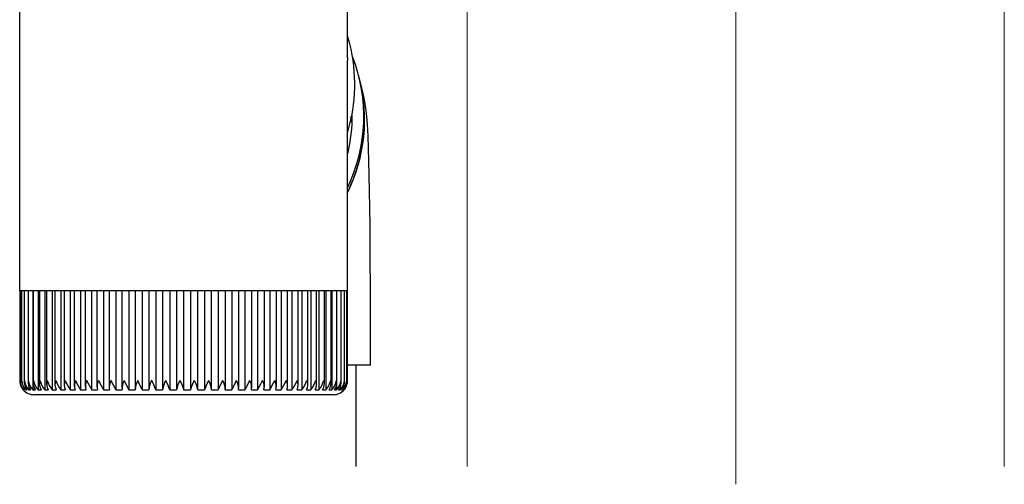
# Model space of a CAD drawing. Extents: x 0 to 2180, y 0 to 3206.
# Drawn here: x 895 to 1032, y 2075 to 2140 of the extents above; entities that cross this region are included whole.
import ezdxf

# ---------------------------------------------------------------- set-up
doc = ezdxf.new("R2010")
doc.units = 0
doc.layers.add('YKK_12', color=2, linetype='CONTINUOUS', lineweight=13)
doc.layers.add('YKK_13', color=4, linetype='CONTINUOUS', lineweight=30)

msp = doc.modelspace()

# ---------------------------------------------------------------- linework, layer by layer
at = {"layer": 'YKK_12', "ltscale": 2}
msp.add_line((994.83, 2074.85), (994.83, 2398.47), dxfattribs=at)
at = {"layer": 'YKK_12'}
for p, q in [((957.33, 2184.2), (957.33, 2077.35)), ((1032.33, 2184.2), (1032.33, 2077.35))]:
    msp.add_line(p, q, dxfattribs=at)
at = {"layer": 'YKK_13', "linetype": 'Continuous'}
for p, q in [((894.84, 2170.85), (894.84, 2103.35)), ((940.64, 2135.02), (940.64, 2170.85)), ((940.93, 2136.3), (940.64, 2137.43)), ((940.64, 2103.35), (940.64, 2133.99)), ((942.28, 2131.43), (942.18, 2131.84)), ((942.62, 2130.1), (942.3, 2131.39)), ((942.89, 2128.95), (942.62, 2130.1)), ((943.07, 2127.93), (942.89, 2128.95)), ((943.21, 2127), (943.07, 2127.93)), ((943.3, 2126.15), (943.21, 2127)), ((941.19, 2125.4), (941.09, 2126.12)), ((943.39, 2125.12), (943.3, 2126.15)), ((943.49, 2123.43), (943.39, 2125.12)), ((943.56, 2121.76), (943.49, 2123.43)), ((943.61, 2119.94), (943.56, 2121.76)), ((943.66, 2117.95), (943.61, 2119.94)), ((943.7, 2115.77), (943.66, 2117.95)), ((943.74, 2113.43), (943.7, 2115.77)), ((943.77, 2110.95), (943.74, 2113.43)), ((943.79, 2108.35), (943.77, 2110.95)), ((943.8, 2105.67), (943.79, 2108.35)), ((943.81, 2102.93), (943.8, 2105.67)), ((894.84, 2103.35), (894.84, 2101.85)), ((940.64, 2101.85), (940.64, 2103.35)), ((943.81, 2101.48), (943.81, 2102.93)), ((894.89, 2101.85), (894.84, 2101.85)), ((894.85, 2101.85), (894.85, 2089.34)), ((894.89, 2101.85), (894.89, 2089.33)), ((895.11, 2101.85), (894.89, 2101.85)), ((895.1, 2101.85), (895.1, 2089.2)), ((895.5, 2101.85), (895.11, 2101.85)), ((895.48, 2101.85), (895.48, 2089.12)), ((896.06, 2101.85), (895.5, 2101.85)), ((896.03, 2101.85), (896.03, 2089.03)), ((896.78, 2101.85), (896.06, 2101.85)), ((896.69, 2101.85), (896.69, 2088.03)), ((896.74, 2101.85), (896.74, 2088.95)), ((897.66, 2101.85), (896.78, 2101.85)), ((897.44, 2101.85), (897.44, 2088.03)), ((897.6, 2101.85), (897.6, 2088.86)), ((898.7, 2101.85), (897.66, 2101.85)), ((898.34, 2101.85), (898.34, 2088.03)), ((898.61, 2101.85), (898.61, 2088.79)), ((899.88, 2101.85), (898.7, 2101.85)), ((899.39, 2101.85), (899.39, 2088.03)), ((899.77, 2101.85), (899.77, 2088.71)), ((901.19, 2101.85), (899.88, 2101.85)), ((900.58, 2101.85), (900.58, 2088.03)), ((901.05, 2101.85), (901.05, 2088.64)), ((902.64, 2101.85), (901.19, 2101.85)), ((901.9, 2101.85), (901.9, 2088.03)), ((902.47, 2101.85), (902.47, 2088.56)), ((904.19, 2101.85), (902.64, 2101.85)), ((903.34, 2101.85), (903.34, 2088.03)), ((903.99, 2101.85), (903.99, 2088.49)), ((905.85, 2101.85), (904.19, 2101.85)), ((904.89, 2101.85), (904.89, 2088.03)), ((905.61, 2101.85), (905.61, 2088.41)), ((907.6, 2101.85), (905.85, 2101.85)), ((906.54, 2101.85), (906.54, 2088.03)), ((907.33, 2101.85), (907.33, 2088.34)), ((909.43, 2101.85), (907.6, 2101.85)), ((908.28, 2101.85), (908.28, 2088.03)), ((909.11, 2101.85), (909.11, 2088.28)), ((911.32, 2101.85), (909.43, 2101.85)), ((910.08, 2101.85), (910.08, 2088.03)), ((910.96, 2101.85), (910.96, 2088.22)), ((913.26, 2101.85), (911.32, 2101.85)), ((911.95, 2101.85), (911.95, 2088.03)), ((912.86, 2101.85), (912.86, 2088.16)), ((915.24, 2101.85), (913.26, 2101.85)), ((913.85, 2101.85), (913.85, 2088.03)), ((914.79, 2101.85), (914.79, 2088.03)), ((917.23, 2101.85), (915.24, 2101.85)), ((915.79, 2101.85), (915.79, 2088.03)), ((916.74, 2101.85), (916.74, 2088.03)), ((919.23, 2101.85), (917.23, 2101.85)), ((917.74, 2101.85), (917.74, 2088.03)), ((918.7, 2101.85), (918.7, 2088.03)), ((921.21, 2101.85), (919.23, 2101.85)), ((919.7, 2088.03), (919.7, 2101.85)), ((920.64, 2101.85), (920.64, 2088.03)), ((923.17, 2101.85), (921.21, 2101.85)), ((921.64, 2088.03), (921.64, 2101.85)), ((922.57, 2101.85), (922.57, 2088.03)), ((925.09, 2101.85), (923.17, 2101.85)), ((923.56, 2088.18), (923.56, 2101.85)), ((924.46, 2101.85), (924.46, 2088.03)), ((926.96, 2101.85), (925.09, 2101.85)), ((925.43, 2088.24), (925.43, 2101.85)), ((926.29, 2101.85), (926.29, 2088.03)), ((928.75, 2101.85), (926.96, 2101.85)), ((927.25, 2088.31), (927.25, 2101.85)), ((928.07, 2101.85), (928.07, 2088.03)), ((930.46, 2101.85), (928.75, 2101.85)), ((929.01, 2088.38), (929.01, 2101.85)), ((929.76, 2101.85), (929.76, 2088.03)), ((932.07, 2101.85), (930.46, 2101.85)), ((930.68, 2088.45), (930.68, 2101.85)), ((931.36, 2101.85), (931.36, 2088.03)), ((933.57, 2101.85), (932.07, 2101.85)), ((932.26, 2088.52), (932.26, 2101.85)), ((932.86, 2101.85), (932.86, 2088.03)), ((934.95, 2101.85), (933.57, 2101.85)), ((933.72, 2088.59), (933.72, 2101.85)), ((934.24, 2101.85), (934.24, 2088.03)), ((936.2, 2101.85), (934.95, 2101.85)), ((935.08, 2088.66), (935.08, 2101.85)), ((935.5, 2101.85), (935.5, 2088.03)), ((937.32, 2101.85), (936.2, 2101.85)), ((936.3, 2088.74), (936.3, 2101.85)), ((936.62, 2101.85), (936.62, 2088.03)), ((938.28, 2101.85), (937.32, 2101.85)), ((937.39, 2088.83), (937.39, 2101.85)), ((937.6, 2101.85), (937.6, 2088.03)), ((939.08, 2101.85), (938.28, 2101.85)), ((938.33, 2088.91), (938.33, 2101.85)), ((938.43, 2101.85), (938.43, 2088.03)), ((939.73, 2101.85), (939.08, 2101.85)), ((939.12, 2089), (939.12, 2101.85)), ((940.2, 2101.85), (939.73, 2101.85)), ((939.75, 2089.08), (939.75, 2101.85)), ((940.51, 2101.85), (940.2, 2101.85)), ((940.21, 2089.37), (940.21, 2101.85)), ((940.51, 2089.37), (940.51, 2101.85)), ((940.64, 2101.85), (940.51, 2101.85)), ((940.64, 2089.35), (940.64, 2101.85)), ((940.64, 2101.85), (940.64, 2101.85)), ((943.81, 2091.48), (943.81, 2101.48)), ((943.81, 2091.48), (940.6, 2091.48)), ((941.81, 2077.35), (941.81, 2091.48)), ((895.11, 2089.34), (895.11, 2089.35)), ((895.13, 2089), (895.11, 2089.34)), ((896.11, 2088.59), (896.11, 2088.03)), ((905.85, 2089.35), (905.86, 2089.34)), ((905.86, 2089.34), (906.22, 2088.63)), ((906.22, 2088.63), (906.45, 2088.22)), ((928.22, 2088.34), (928.5, 2088.85)), ((928.5, 2088.85), (928.74, 2089.34)), ((928.74, 2089.34), (928.75, 2089.35)), ((939.1, 2088.81), (939.1, 2088.03)), ((939.61, 2088.43), (939.61, 2088.03)), ((895.34, 2088.03), (895.36, 2088.03)), ((895.43, 2088.17), (895.43, 2088.03)), ((895.43, 2088.03), (895.53, 2088.03)), ((895.68, 2088.3), (895.68, 2088.03)), ((895.68, 2088.03), (895.87, 2088.03)), ((896.11, 2088.03), (896.37, 2088.03)), ((896.69, 2088.03), (897.04, 2088.03)), ((938.64, 2087.35), (896.84, 2087.35)), ((897.44, 2088.03), (897.86, 2088.03)), ((898.34, 2088.03), (898.84, 2088.03)), ((899.39, 2088.03), (899.96, 2088.03)), ((900.58, 2088.03), (901.21, 2088.03)), ((901.9, 2088.03), (902.59, 2088.03)), ((903.34, 2088.03), (904.09, 2088.03)), ((904.89, 2088.03), (905.69, 2088.03)), ((906.45, 2088.22), (906.54, 2088.03)), ((906.54, 2088.03), (907.38, 2088.03)), ((908.28, 2088.03), (909.15, 2088.03)), ((910.08, 2088.03), (910.99, 2088.03)), ((911.95, 2088.03), (912.87, 2088.03)), ((913.85, 2088.03), (914.8, 2088.03)), ((915.79, 2088.03), (916.74, 2088.03)), ((917.74, 2088.03), (918.7, 2088.03)), ((919.7, 2088.03), (920.64, 2088.03)), ((921.63, 2088.03), (922.57, 2088.03)), ((923.54, 2088.03), (924.46, 2088.03)), ((925.4, 2088.03), (926.29, 2088.03)), ((927.21, 2088.03), (928.07, 2088.03)), ((928.07, 2088.03), (928.22, 2088.34)), ((928.94, 2088.03), (929.76, 2088.03)), ((930.59, 2088.03), (931.36, 2088.03)), ((932.14, 2088.03), (932.86, 2088.03)), ((933.58, 2088.03), (934.24, 2088.03)), ((934.9, 2088.03), (935.5, 2088.03)), ((936.09, 2088.03), (936.62, 2088.03)), ((937.14, 2088.03), (937.6, 2088.03)), ((938.04, 2088.03), (938.43, 2088.03)), ((938.79, 2088.03), (939.1, 2088.03)), ((939.38, 2088.03), (939.61, 2088.03)), ((939.8, 2088.03), (939.95, 2088.03)), ((939.95, 2088.22), (939.95, 2088.03)), ((940.06, 2088.03), (940.12, 2088.03))]:
    msp.add_line(p, q, dxfattribs=at)
for centre, radius, start, end in [((918.9, 2130.67), 22.74, 342.9631, 14.3469), ((920.05, 2126.18), 22.84, 334.3799, 21.4084), ((920.16, 2125.73), 22.85, 333.7149, 14.3412), ((919.34, 2125.67), 23.66, 0.1447, 14.0961), ((920.03, 2126.18), 21.26, 345.836, 0.8913), ((920.12, 2125.78), 22.88, 333.791, 359.8779), ((896.81, 2089.33), 1.96, 179.3245, 221.6475), ((896.79, 2089.28), 1.89, 177.8787, 221.3987), ((896.99, 2089.43), 2.1, 182.2526, 221.9285), ((897.4, 2089.56), 2.3, 185.2352, 221.7889), ((897.2, 2089.11), 1.72, 172.1886, 219.2707), ((898, 2089.7), 2.52, 187.9803, 221.512), ((897.68, 2089.04), 1.66, 169.2874, 217.7789), ((898.79, 2089.86), 2.79, 190.4974, 221.0849), ((898.35, 2088.97), 1.62, 166.6044, 215.7826), ((899.81, 2090.04), 3.12, 192.9078, 220.3946), ((899.2, 2088.91), 1.6, 164.0256, 213.4388), ((901.11, 2090.29), 3.58, 195.3268, 219.3326), ((900.2, 2088.84), 1.59, 161.3953, 210.943), ((902.65, 2090.59), 4.15, 197.4266, 218.2104), ((901.38, 2088.78), 1.61, 159.255, 207.8197), ((904.65, 2091.05), 5.07, 199.6227, 216.6345), ((902.71, 2088.71), 1.64, 157.1246, 204.5946), ((907.2, 2091.72), 6.46, 201.5799, 214.9259), ((904.19, 2088.64), 1.71, 155.3508, 201.0001), ((911.1, 2093.03), 9.23, 203.534, 212.8636), ((905.82, 2088.56), 1.81, 153.9612, 197.0632), ((922.1, 2098.01), 19.89, 205.8024, 210.1169), ((907.56, 2088.46), 1.92, 152.5796, 193.2228), ((909.44, 2088.36), 2.08, 151.5763, 189.168), ((875.96, 2072.44), 35.88, 25.7501, 28.12), ((911.48, 2088.22), 2.34, 151.1325, 184.7716), ((922.49, 2094.94), 14.2, 203.1712, 209.1205), ((913.59, 2088.06), 2.6, 150.451, 180.8681), ((889.44, 2078.26), 24.53, 23.4612, 26.8756), ((915.89, 2087.85), 3.02, 150.3112, 176.7282), ((905.5, 2085.1), 8.86, 19.3192, 28.6996), ((918.34, 2087.58), 3.57, 150.2873, 172.7925), ((910.14, 2086.44), 5.87, 15.6495, 29.6707), ((921.1, 2087.17), 4.44, 150.5901, 168.8735), ((913.36, 2087.09), 4.49, 12.0316, 30.2217), ((924.08, 2086.63), 5.56, 150.7402, 165.4648), ((916.07, 2087.49), 3.67, 8.3909, 30.4279), ((928.22, 2085.54), 7.97, 151.4754, 161.8438), ((918.57, 2087.79), 3.07, 4.476, 30.5574), ((935.44, 2082.93), 13.84, 152.3902, 158.4159), ((920.95, 2088.02), 2.59, 0.1057, 30.8124), ((993.84, 2055.49), 76.63, 153.7816, 154.8791), ((923.11, 2088.18), 2.3, 356.0304, 30.4495), ((979.87, 2062.07), 59.53, 152.7341, 154.1575), ((925.17, 2088.32), 2.06, 351.8447, 29.9255), ((927.08, 2088.43), 1.9, 347.8176, 29.0006), ((908.68, 2099.97), 24.23, 330.4639, 334.0001), ((928.89, 2088.52), 1.77, 343.7944, 27.88), ((922.86, 2093.42), 10.07, 327.6314, 336.1717), ((930.56, 2088.6), 1.69, 340.0485, 26.3419), ((927.18, 2091.93), 6.9, 325.4999, 338.0023), ((932.11, 2088.67), 1.61, 336.2605, 24.7772), ((929.92, 2091.2), 5.36, 323.7352, 339.8351), ((933.51, 2088.74), 1.57, 332.8614, 22.8088), ((932.04, 2090.72), 4.39, 322.1688, 341.8313), ((934.75, 2088.8), 1.55, 329.887, 20.4654), ((933.69, 2090.4), 3.77, 320.9756, 343.8163), ((935.82, 2088.87), 1.57, 327.3673, 17.7746), ((935.08, 2090.14), 3.29, 319.936, 346.0175), ((936.75, 2088.93), 1.58, 324.9879, 15.1247), ((936.24, 2089.93), 2.9, 319.0359, 348.4521), ((937.51, 2089), 1.61, 322.7652, 12.5371), ((937.15, 2089.76), 2.61, 318.3918, 350.9968), ((938.08, 2089.07), 1.67, 321.2135, 9.5442), ((937.85, 2089.61), 2.37, 318.0114, 353.6556), ((938.46, 2089.15), 1.75, 319.9854, 6.5278), ((938.33, 2089.48), 2.18, 317.9153, 356.4001), ((938.6, 2089.38), 2.04, 318.2461, 359.0879), ((939.12, 2089.04), 1.44, 315.2898, 349.488), ((896.84, 2089.35), 2, 221.4096, 270), ((938.64, 2089.35), 2, 270, 318.5904)]:
    msp.add_arc(centre, radius, start, end, dxfattribs=at)
for major_axis, start_param, end_param in [((22.75, 2.86), 6.146227, 6.16862), ((-3.13, 24.83), 4.575431, 4.597823)]:
    msp.add_ellipse((917.74, 2134.55), major_axis=major_axis, ratio=0.913741, start_param=start_param, end_param=end_param, dxfattribs=at)

doc.saveas('drawing.dxf')
